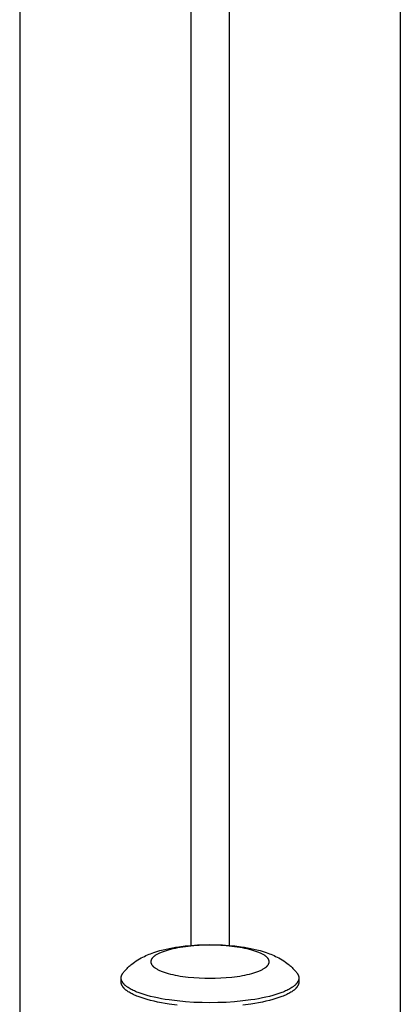
# Model space of a CAD drawing. Units: millimetres. Extents: x -1789 to 1789, y -3810 to 3810.
# Drawn here: x -1779 to -1689, y 236 to 469 of the extents above; entities that cross this region are included whole.
import ezdxf

# ---------------------------------------------------------------- set-up
doc = ezdxf.new("R2010")
doc.units = ezdxf.units.MM
doc.layers.add('ORG1006BY 2D', color=7, linetype='Continuous', true_color=0x000000)

msp = doc.modelspace()

# ---------------------------------------------------------------- linework, layer by layer
at = {"layer": 'ORG1006BY 2D', "color": 18, "lineweight": -3, "true_color": 0x000000}
for points in [[(-1779, 732.27), (-1779, 137.76)], [(-1689, 732.27), (-1689, 137.76)], [(-1738.5, 729.39), (-1738.5, 607.78), (-1738.5, 486.17), (-1738.5, 364.55), (-1738.5, 249.68)], [(-1729.5, 729.39), (-1729.5, 249.68)], [(-1754.49, 243.25), (-1754.35, 243.42), (-1754.21, 243.59), (-1754.06, 243.76), (-1753.91, 243.92), (-1753.76, 244.08), (-1753.59, 244.25), (-1753.43, 244.41), (-1753.26, 244.57), (-1753.08, 244.73), (-1752.89, 244.9), (-1752.71, 245.06), (-1752.52, 245.21), (-1752.18, 245.48), (-1751.83, 245.73), (-1751.44, 245.99), (-1751.05, 246.24), (-1750.66, 246.47), (-1750.26, 246.7), (-1749.89, 246.89), (-1749.52, 247.08), (-1749.14, 247.25), (-1748.76, 247.42), (-1748.41, 247.57), (-1748.05, 247.71), (-1747.32, 247.97), (-1746.58, 248.21), (-1745.83, 248.44), (-1745.11, 248.63), (-1744.37, 248.8), (-1743.62, 248.96), (-1742.86, 249.11), (-1742.12, 249.24), (-1741.38, 249.35), (-1739.85, 249.55), (-1738.41, 249.69), (-1736.96, 249.78), (-1735.49, 249.84), (-1734, 249.86), (-1732.51, 249.84), (-1731.04, 249.78), (-1729.59, 249.69), (-1728.15, 249.55), (-1726.62, 249.35), (-1725.88, 249.24), (-1725.14, 249.11), (-1724.38, 248.96), (-1723.63, 248.8), (-1722.89, 248.63), (-1722.17, 248.44), (-1721.42, 248.21), (-1720.68, 247.97), (-1719.95, 247.71), (-1719.59, 247.57), (-1719.24, 247.42), (-1718.86, 247.25), (-1718.48, 247.08), (-1718.11, 246.89), (-1717.74, 246.7), (-1717.34, 246.47), (-1716.95, 246.24), (-1716.56, 245.99), (-1716.17, 245.73), (-1715.82, 245.48), (-1715.48, 245.21), (-1715.29, 245.06), (-1715.11, 244.9), (-1714.92, 244.73), (-1714.74, 244.57), (-1714.57, 244.41), (-1714.41, 244.25), (-1714.24, 244.08), (-1714.09, 243.92), (-1713.94, 243.76), (-1713.79, 243.59), (-1713.65, 243.42), (-1713.51, 243.25)], [(-1755, 241.97), (-1755, 242.01), (-1755, 242.05), (-1755, 242.09), (-1754.99, 242.13), (-1754.99, 242.17), (-1754.98, 242.21), (-1754.98, 242.25), (-1754.97, 242.29), (-1754.96, 242.33), (-1754.95, 242.37), (-1754.94, 242.41), (-1754.93, 242.45), (-1754.92, 242.49), (-1754.9, 242.53), (-1754.89, 242.57), (-1754.87, 242.62), (-1754.86, 242.66), (-1754.84, 242.7), (-1754.82, 242.74), (-1754.8, 242.78), (-1754.78, 242.82), (-1754.76, 242.86), (-1754.73, 242.9), (-1754.71, 242.94), (-1754.69, 242.98), (-1754.66, 243.02), (-1754.63, 243.06), (-1754.61, 243.1), (-1754.55, 243.18), (-1754.49, 243.25)], [(-1713.51, 243.25), (-1713.45, 243.18), (-1713.39, 243.1), (-1713.37, 243.06), (-1713.34, 243.02), (-1713.31, 242.98), (-1713.29, 242.94), (-1713.27, 242.9), (-1713.24, 242.86), (-1713.22, 242.82), (-1713.2, 242.78), (-1713.18, 242.74), (-1713.16, 242.7), (-1713.14, 242.66), (-1713.13, 242.62), (-1713.11, 242.57), (-1713.1, 242.53), (-1713.08, 242.49), (-1713.07, 242.45), (-1713.06, 242.41), (-1713.05, 242.37), (-1713.04, 242.33), (-1713.03, 242.29), (-1713.02, 242.25), (-1713.02, 242.21), (-1713.01, 242.17), (-1713.01, 242.13), (-1713, 242.09), (-1713, 242.05), (-1713, 242.01), (-1713, 241.97)], [(-1713, 241.97), (-1713, 241.94), (-1713, 241.9), (-1713, 241.87), (-1713.01, 241.84), (-1713.01, 241.81), (-1713.01, 241.77), (-1713.02, 241.74), (-1713.02, 241.71), (-1713.03, 241.67), (-1713.03, 241.64), (-1713.04, 241.61), (-1713.05, 241.57), (-1713.06, 241.54), (-1713.06, 241.51), (-1713.07, 241.47), (-1713.08, 241.44), (-1713.1, 241.41), (-1713.11, 241.37), (-1713.12, 241.34), (-1713.13, 241.31), (-1713.15, 241.27), (-1713.16, 241.24), (-1713.19, 241.17), (-1713.23, 241.11), (-1713.27, 241.04), (-1713.31, 240.97), (-1713.35, 240.9), (-1713.4, 240.83), (-1713.45, 240.77), (-1713.5, 240.7), (-1713.56, 240.63), (-1713.61, 240.56), (-1713.68, 240.49), (-1713.74, 240.42), (-1713.81, 240.36), (-1713.88, 240.29), (-1713.96, 240.22), (-1714.04, 240.15), (-1714.12, 240.08), (-1714.2, 240.01), (-1714.29, 239.95), (-1714.38, 239.88), (-1714.47, 239.81), (-1714.67, 239.68), (-1714.88, 239.54), (-1715.11, 239.41), (-1715.35, 239.28), (-1715.6, 239.14), (-1715.86, 239.02), (-1716.13, 238.89), (-1716.42, 238.76), (-1716.72, 238.64), (-1717.04, 238.51), (-1717.7, 238.27), (-1718.4, 238.04), (-1719.15, 237.82), (-1719.94, 237.61), (-1720.76, 237.42), (-1721.62, 237.23), (-1722.51, 237.06), (-1723.42, 236.9), (-1724.35, 236.76), (-1726.27, 236.52), (-1728.22, 236.33), (-1730.18, 236.2), (-1732.11, 236.13), (-1734, 236.11), (-1735.89, 236.13), (-1737.82, 236.2), (-1739.78, 236.33), (-1741.73, 236.52), (-1743.65, 236.76), (-1744.58, 236.9), (-1745.49, 237.06), (-1746.38, 237.23), (-1747.24, 237.42), (-1748.06, 237.61), (-1748.85, 237.82), (-1749.6, 238.04), (-1750.3, 238.27), (-1750.96, 238.51), (-1751.28, 238.64), (-1751.58, 238.76), (-1751.87, 238.89), (-1752.14, 239.02), (-1752.4, 239.14), (-1752.65, 239.28), (-1752.89, 239.41), (-1753.12, 239.54), (-1753.33, 239.68), (-1753.53, 239.81), (-1753.62, 239.88), (-1753.71, 239.95), (-1753.8, 240.01), (-1753.88, 240.08), (-1753.96, 240.15), (-1754.04, 240.22), (-1754.12, 240.29), (-1754.19, 240.36), (-1754.26, 240.42), (-1754.32, 240.49), (-1754.39, 240.56), (-1754.44, 240.63), (-1754.5, 240.7), (-1754.55, 240.77), (-1754.6, 240.83), (-1754.65, 240.9), (-1754.69, 240.97), (-1754.73, 241.04), (-1754.77, 241.11), (-1754.81, 241.17), (-1754.84, 241.24), (-1754.85, 241.27), (-1754.87, 241.31), (-1754.88, 241.34), (-1754.89, 241.37), (-1754.9, 241.41), (-1754.92, 241.44), (-1754.93, 241.47), (-1754.94, 241.51), (-1754.94, 241.54), (-1754.95, 241.57), (-1754.96, 241.61), (-1754.97, 241.64), (-1754.97, 241.67), (-1754.98, 241.71), (-1754.98, 241.74), (-1754.99, 241.77), (-1754.99, 241.81), (-1754.99, 241.84), (-1755, 241.87), (-1755, 241.9), (-1755, 241.94), (-1755, 241.97)], [(-1755, 241.01), (-1755, 241.97)], [(-1741.73, 235.56), (-1743.65, 235.8), (-1744.58, 235.94), (-1745.49, 236.1), (-1746.38, 236.27), (-1747.24, 236.46), (-1748.06, 236.65), (-1748.85, 236.86), (-1749.6, 237.08), (-1750.3, 237.31), (-1750.96, 237.55), (-1751.28, 237.68), (-1751.58, 237.8), (-1751.87, 237.93), (-1752.14, 238.05), (-1752.4, 238.18), (-1752.65, 238.32), (-1752.89, 238.45), (-1753.12, 238.58), (-1753.33, 238.72), (-1753.53, 238.85), (-1753.62, 238.92), (-1753.71, 238.99), (-1753.8, 239.05), (-1753.88, 239.12), (-1753.96, 239.19), (-1754.04, 239.26), (-1754.12, 239.33), (-1754.19, 239.39), (-1754.26, 239.46), (-1754.32, 239.53), (-1754.39, 239.6), (-1754.44, 239.67), (-1754.5, 239.74), (-1754.55, 239.8), (-1754.6, 239.87), (-1754.65, 239.94), (-1754.69, 240.01), (-1754.73, 240.08), (-1754.77, 240.14), (-1754.81, 240.21), (-1754.84, 240.28), (-1754.85, 240.31), (-1754.87, 240.35), (-1754.88, 240.38), (-1754.89, 240.41), (-1754.9, 240.45), (-1754.92, 240.48), (-1754.93, 240.51), (-1754.94, 240.55), (-1754.94, 240.58), (-1754.95, 240.61), (-1754.96, 240.65), (-1754.97, 240.68), (-1754.97, 240.71), (-1754.98, 240.75), (-1754.98, 240.78), (-1754.99, 240.81), (-1754.99, 240.84), (-1754.99, 240.88), (-1755, 240.91), (-1755, 240.94), (-1755, 240.98), (-1755, 241.01)], [(-1713, 241.01), (-1713, 240.98), (-1713, 240.94), (-1713, 240.91), (-1713.01, 240.88), (-1713.01, 240.84), (-1713.01, 240.81), (-1713.02, 240.78), (-1713.02, 240.75), (-1713.03, 240.71), (-1713.03, 240.68), (-1713.04, 240.65), (-1713.05, 240.61), (-1713.06, 240.58), (-1713.06, 240.55), (-1713.07, 240.51), (-1713.08, 240.48), (-1713.1, 240.45), (-1713.11, 240.41), (-1713.12, 240.38), (-1713.13, 240.35), (-1713.15, 240.31), (-1713.16, 240.28), (-1713.19, 240.21), (-1713.23, 240.14), (-1713.27, 240.08), (-1713.31, 240.01), (-1713.35, 239.94), (-1713.4, 239.87), (-1713.45, 239.8), (-1713.5, 239.74), (-1713.56, 239.67), (-1713.61, 239.6), (-1713.68, 239.53), (-1713.74, 239.46), (-1713.81, 239.39), (-1713.88, 239.33), (-1713.96, 239.26), (-1714.04, 239.19), (-1714.12, 239.12), (-1714.2, 239.05), (-1714.29, 238.99), (-1714.38, 238.92), (-1714.47, 238.85), (-1714.67, 238.72), (-1714.88, 238.58), (-1715.11, 238.45), (-1715.35, 238.32), (-1715.6, 238.18), (-1715.86, 238.05), (-1716.13, 237.93), (-1716.42, 237.8), (-1716.72, 237.68), (-1717.04, 237.55), (-1717.7, 237.31), (-1718.4, 237.08), (-1719.15, 236.86), (-1719.94, 236.65), (-1720.76, 236.46), (-1721.62, 236.27), (-1722.51, 236.1), (-1723.42, 235.94), (-1724.35, 235.8), (-1726.27, 235.56)], [(-1713, 241.97), (-1713, 241.01)]]:
    msp.add_lwpolyline(points, dxfattribs=at)
msp.add_lwpolyline([(-1720, 245.81), (-1720, 245.83), (-1720, 245.85), (-1720, 245.87), (-1720, 245.9), (-1720.01, 245.92), (-1720.01, 245.94), (-1720.01, 245.96), (-1720.01, 245.98), (-1720.02, 246.01), (-1720.02, 246.03), (-1720.03, 246.05), (-1720.03, 246.07), (-1720.04, 246.09), (-1720.04, 246.12), (-1720.05, 246.14), (-1720.06, 246.16), (-1720.06, 246.18), (-1720.07, 246.2), (-1720.08, 246.23), (-1720.09, 246.25), (-1720.1, 246.27), (-1720.11, 246.29), (-1720.13, 246.34), (-1720.15, 246.38), (-1720.18, 246.43), (-1720.2, 246.47), (-1720.23, 246.52), (-1720.26, 246.57), (-1720.3, 246.61), (-1720.33, 246.66), (-1720.37, 246.7), (-1720.41, 246.75), (-1720.45, 246.79), (-1720.49, 246.84), (-1720.54, 246.88), (-1720.59, 246.93), (-1720.64, 246.98), (-1720.69, 247.02), (-1720.74, 247.07), (-1720.8, 247.11), (-1720.86, 247.16), (-1720.92, 247.2), (-1720.98, 247.25), (-1721.12, 247.34), (-1721.26, 247.43), (-1721.41, 247.52), (-1721.56, 247.6), (-1721.73, 247.69), (-1721.91, 247.78), (-1722.09, 247.86), (-1722.28, 247.95), (-1722.48, 248.03), (-1722.69, 248.11), (-1723.13, 248.27), (-1723.6, 248.43), (-1724.1, 248.57), (-1724.63, 248.71), (-1725.18, 248.84), (-1725.75, 248.97), (-1726.34, 249.08), (-1726.95, 249.18), (-1727.57, 249.28), (-1728.85, 249.44), (-1730.15, 249.57), (-1731.45, 249.65), (-1732.74, 249.7), (-1734, 249.72), (-1735.26, 249.7), (-1736.55, 249.65), (-1737.85, 249.57), (-1739.15, 249.44), (-1740.43, 249.28), (-1741.05, 249.18), (-1741.66, 249.08), (-1742.25, 248.97), (-1742.82, 248.84), (-1743.37, 248.71), (-1743.9, 248.57), (-1744.4, 248.43), (-1744.87, 248.27), (-1745.31, 248.11), (-1745.52, 248.03), (-1745.72, 247.95), (-1745.91, 247.86), (-1746.09, 247.78), (-1746.27, 247.69), (-1746.44, 247.6), (-1746.59, 247.52), (-1746.74, 247.43), (-1746.88, 247.34), (-1747.02, 247.25), (-1747.08, 247.2), (-1747.14, 247.16), (-1747.2, 247.11), (-1747.26, 247.07), (-1747.31, 247.02), (-1747.36, 246.98), (-1747.41, 246.93), (-1747.46, 246.88), (-1747.51, 246.84), (-1747.55, 246.79), (-1747.59, 246.75), (-1747.63, 246.7), (-1747.67, 246.66), (-1747.7, 246.61), (-1747.74, 246.57), (-1747.77, 246.52), (-1747.8, 246.47), (-1747.82, 246.43), (-1747.85, 246.38), (-1747.87, 246.34), (-1747.89, 246.29), (-1747.9, 246.27), (-1747.91, 246.25), (-1747.92, 246.23), (-1747.93, 246.2), (-1747.94, 246.18), (-1747.94, 246.16), (-1747.95, 246.14), (-1747.96, 246.12), (-1747.96, 246.09), (-1747.97, 246.07), (-1747.97, 246.05), (-1747.98, 246.03), (-1747.98, 246.01), (-1747.99, 245.98), (-1747.99, 245.96), (-1747.99, 245.94), (-1747.99, 245.92), (-1748, 245.9), (-1748, 245.87), (-1748, 245.85), (-1748, 245.83), (-1748, 245.81), (-1748, 245.79), (-1748, 245.77), (-1748, 245.74), (-1748, 245.72), (-1747.99, 245.7), (-1747.99, 245.68), (-1747.99, 245.66), (-1747.99, 245.63), (-1747.98, 245.61), (-1747.98, 245.59), (-1747.97, 245.57), (-1747.97, 245.55), (-1747.96, 245.52), (-1747.96, 245.5), (-1747.95, 245.48), (-1747.94, 245.46), (-1747.94, 245.44), (-1747.93, 245.41), (-1747.92, 245.39), (-1747.91, 245.37), (-1747.9, 245.35), (-1747.89, 245.32), (-1747.87, 245.28), (-1747.85, 245.23), (-1747.82, 245.19), (-1747.8, 245.14), (-1747.77, 245.1), (-1747.74, 245.05), (-1747.7, 245.01), (-1747.67, 244.96), (-1747.63, 244.92), (-1747.59, 244.87), (-1747.55, 244.82), (-1747.51, 244.78), (-1747.46, 244.73), (-1747.41, 244.69), (-1747.36, 244.64), (-1747.31, 244.6), (-1747.26, 244.55), (-1747.2, 244.51), (-1747.14, 244.46), (-1747.08, 244.42), (-1747.02, 244.37), (-1746.88, 244.28), (-1746.74, 244.19), (-1746.59, 244.1), (-1746.44, 244.01), (-1746.27, 243.93), (-1746.09, 243.84), (-1745.91, 243.76), (-1745.72, 243.67), (-1745.52, 243.59), (-1745.31, 243.51), (-1744.87, 243.35), (-1744.4, 243.19), (-1743.9, 243.05), (-1743.37, 242.91), (-1742.82, 242.78), (-1742.25, 242.65), (-1741.66, 242.54), (-1741.05, 242.43), (-1740.43, 242.34), (-1739.15, 242.18), (-1737.85, 242.05), (-1736.55, 241.97), (-1735.26, 241.92), (-1734, 241.9), (-1732.74, 241.92), (-1731.45, 241.97), (-1730.15, 242.05), (-1728.85, 242.18), (-1727.57, 242.34), (-1726.95, 242.43), (-1726.34, 242.54), (-1725.75, 242.65), (-1725.18, 242.78), (-1724.63, 242.91), (-1724.1, 243.05), (-1723.6, 243.19), (-1723.13, 243.35), (-1722.69, 243.51), (-1722.48, 243.59), (-1722.28, 243.67), (-1722.09, 243.76), (-1721.91, 243.84), (-1721.73, 243.93), (-1721.56, 244.01), (-1721.41, 244.1), (-1721.26, 244.19), (-1721.12, 244.28), (-1720.98, 244.37), (-1720.92, 244.42), (-1720.86, 244.46), (-1720.8, 244.51), (-1720.74, 244.55), (-1720.69, 244.6), (-1720.64, 244.64), (-1720.59, 244.69), (-1720.54, 244.73), (-1720.49, 244.78), (-1720.45, 244.82), (-1720.41, 244.87), (-1720.37, 244.92), (-1720.33, 244.96), (-1720.3, 245.01), (-1720.26, 245.05), (-1720.23, 245.1), (-1720.2, 245.14), (-1720.18, 245.19), (-1720.15, 245.23), (-1720.13, 245.28), (-1720.11, 245.32), (-1720.1, 245.35), (-1720.09, 245.37), (-1720.08, 245.39), (-1720.07, 245.41), (-1720.06, 245.44), (-1720.06, 245.46), (-1720.05, 245.48), (-1720.04, 245.5), (-1720.04, 245.52), (-1720.03, 245.55), (-1720.03, 245.57), (-1720.02, 245.59), (-1720.02, 245.61), (-1720.01, 245.63), (-1720.01, 245.66), (-1720.01, 245.68), (-1720.01, 245.7), (-1720, 245.72), (-1720, 245.74), (-1720, 245.77), (-1720, 245.79)], close=True, dxfattribs=at)

doc.saveas('drawing.dxf')
